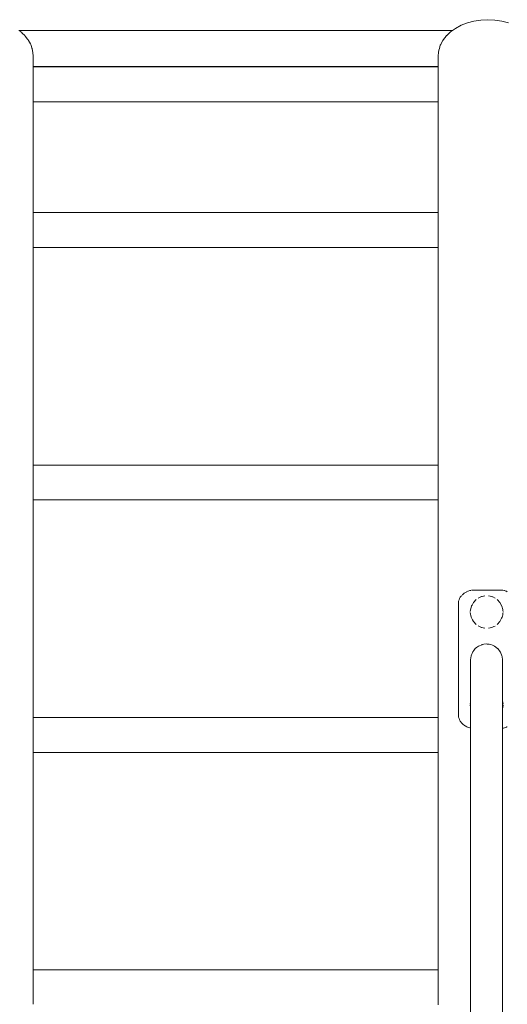
# Model space of a CAD drawing. Units: millimetres. Extents: x 1117 to 3529, y 1307 to 1918.
# Drawn here: x 1465 to 1521, y 1598 to 1711 of the extents above; entities that cross this region are included whole.
import ezdxf

# ---------------------------------------------------------------- set-up
doc = ezdxf.new("R2010")
doc.units = ezdxf.units.MM
doc.layers.add('ProfileEdges_Nr_Pióra__7', color=7, linetype='Continuous', lineweight=18)

msp = doc.modelspace()

# ---------------------------------------------------------------- linework, layer by layer
at = {"layer": 'ProfileEdges_Nr_Pióra__7', "linetype": 'Continuous', "flags": 128}
for points in [[(1518.17, 1711.33), (1517.38, 1711.21)], [(1518.98, 1711.37), (1518.17, 1711.33)], [(1518.98, 1711.37), (1519.78, 1711.33)], [(1519.78, 1711.33), (1520.58, 1711.21)], [(1465.22, 1710.14), (1514.92, 1710.14)], [(1514.82, 1710.07), (1514.92, 1710.13)], [(1514.92, 1710.14), (1515.25, 1710.38)], [(1515.9, 1710.73), (1515.25, 1710.38)], [(1516.62, 1711), (1515.9, 1710.73)], [(1517.38, 1711.21), (1516.62, 1711)], [(1521.34, 1711), (1520.58, 1711.21)], [(1465.32, 1710.07), (1465.46, 1709.97)], [(1465.54, 1709.89), (1465.46, 1709.97)], [(1465.56, 1709.87), (1465.54, 1709.89)], [(1465.59, 1709.84), (1465.56, 1709.87)], [(1465.9, 1709.55), (1465.59, 1709.84)], [(1465.94, 1709.5), (1465.9, 1709.55)], [(1466.21, 1709.15), (1465.94, 1709.5)], [(1466.24, 1709.11), (1466.21, 1709.15)], [(1466.28, 1709.06), (1466.24, 1709.11)], [(1466.33, 1708.99), (1466.28, 1709.06)], [(1466.54, 1708.6), (1466.33, 1708.99)], [(1513.63, 1708.65), (1513.81, 1708.99)], [(1513.9, 1709.11), (1513.81, 1708.99)], [(1514.2, 1709.5), (1513.9, 1709.11)], [(1514.2, 1709.51), (1514.24, 1709.55)], [(1514.24, 1709.55), (1514.27, 1709.57)], [(1514.27, 1709.57), (1514.58, 1709.87)], [(1514.58, 1709.87), (1514.68, 1709.97)], [(1514.68, 1709.97), (1514.8, 1710.05)], [(1514.8, 1710.05), (1514.82, 1710.07)], [(1466.62, 1708.45), (1466.54, 1708.6)], [(1466.62, 1708.45), (1466.72, 1708.12)], [(1466.72, 1708.12), (1466.73, 1708.07)], [(1466.73, 1708.07), (1466.75, 1708.01)], [(1466.75, 1708.01), (1466.79, 1707.88)], [(1466.82, 1707.54), (1466.79, 1707.88)], [(1513.35, 1707.88), (1513.32, 1707.6)], [(1513.41, 1708.07), (1513.35, 1707.88)], [(1513.52, 1708.45), (1513.41, 1708.07)], [(1513.52, 1708.45), (1513.57, 1708.54)], [(1513.57, 1708.54), (1513.6, 1708.6)], [(1513.6, 1708.6), (1513.63, 1708.65)], [(1466.83, 1707.49), (1466.82, 1707.54)], [(1466.85, 1707.3), (1466.83, 1707.49)], [(1466.85, 1707.06), (1466.85, 1707.3)], [(1466.85, 1706.67), (1466.85, 1707.06)], [(1513.32, 1707.54), (1513.29, 1707.3)], [(1513.29, 1707.11), (1513.29, 1707.3)], [(1513.29, 1707.06), (1513.29, 1707.11)], [(1513.29, 1707.01), (1513.29, 1707.06)], [(1513.29, 1706.63), (1513.29, 1707.01)], [(1513.32, 1707.6), (1513.32, 1707.54)], [(1466.85, 1706.63), (1466.85, 1706.67)], [(1466.85, 1706.33), (1466.85, 1706.63)], [(1466.85, 1706.29), (1466.85, 1706.33)], [(1466.85, 1706.27), (1466.85, 1706.29)], [(1466.85, 1706.08), (1466.85, 1706.27)], [(1466.85, 1706.02), (1466.85, 1706.08)], [(1466.85, 1706.02), (1513.29, 1706.02)], [(1466.85, 1705.98), (1466.85, 1706.02)], [(1513.29, 1705.98), (1466.85, 1705.98)], [(1466.85, 1705.91), (1466.85, 1705.97)], [(1466.85, 1705.73), (1466.85, 1705.91)], [(1466.85, 1705.71), (1466.85, 1705.73)], [(1466.85, 1705.67), (1466.85, 1705.71)], [(1466.85, 1705.39), (1466.85, 1705.67)], [(1513.29, 1706.59), (1513.29, 1706.63)], [(1513.29, 1706.29), (1513.29, 1706.59)], [(1513.29, 1706.1), (1513.29, 1706.29)], [(1513.29, 1706.08), (1513.29, 1706.1)], [(1513.29, 1706.02), (1513.29, 1706.08)], [(1513.29, 1705.98), (1513.29, 1706.02)], [(1513.29, 1705.92), (1513.29, 1705.98)], [(1513.29, 1705.89), (1513.29, 1705.91)], [(1513.29, 1705.71), (1513.29, 1705.89)], [(1513.29, 1705.42), (1513.29, 1705.71)], [(1466.85, 1705.35), (1466.85, 1705.39)], [(1466.85, 1704.99), (1466.85, 1705.35)], [(1466.85, 1704.94), (1466.85, 1704.99)], [(1466.85, 1704.51), (1466.85, 1704.94)], [(1466.85, 1704.03), (1466.85, 1704.51)], [(1513.29, 1705.39), (1513.29, 1705.42)], [(1513.29, 1705.03), (1513.29, 1705.39)], [(1513.29, 1704.99), (1513.29, 1705.03)], [(1513.29, 1704.56), (1513.29, 1704.99)], [(1513.29, 1704.51), (1513.29, 1704.56)], [(1513.29, 1704.45), (1513.29, 1704.51)], [(1513.29, 1703.98), (1513.29, 1704.45)], [(1466.85, 1703.98), (1466.85, 1704.03)], [(1466.85, 1703.5), (1466.85, 1703.98)], [(1466.85, 1703.44), (1466.85, 1703.5)], [(1466.85, 1703.4), (1466.85, 1703.44)], [(1466.85, 1702.97), (1466.85, 1703.4)], [(1513.29, 1703.92), (1513.29, 1703.98)], [(1513.29, 1703.44), (1513.29, 1703.92)], [(1513.29, 1703.02), (1513.29, 1703.44)], [(1466.85, 1702.93), (1466.85, 1702.97)], [(1466.85, 1702.56), (1466.85, 1702.93)], [(1466.85, 1702.28), (1466.85, 1702.56)], [(1466.85, 1702.25), (1466.85, 1702.28)], [(1466.85, 1702.23), (1466.85, 1702.25)], [(1466.85, 1702.04), (1466.85, 1702.23)], [(1513.29, 1702.97), (1513.29, 1703.02)], [(1513.29, 1702.6), (1513.29, 1702.97)], [(1513.29, 1702.56), (1513.29, 1702.6)], [(1513.29, 1702.53), (1513.29, 1702.56)], [(1513.29, 1702.25), (1513.29, 1702.53)], [(1513.29, 1702.07), (1513.29, 1702.25)], [(1466.85, 1701.97), (1466.85, 1702.04)], [(1466.85, 1701.97), (1513.29, 1701.97)], [(1466.85, 1689.27), (1466.85, 1701.97)], [(1513.29, 1702.04), (1513.29, 1702.07)], [(1513.29, 1701.98), (1513.29, 1702.04)], [(1513.29, 1689.27), (1513.29, 1701.97)], [(1466.85, 1689.27), (1513.29, 1689.27)], [(1466.85, 1689.2), (1466.85, 1689.26)], [(1466.85, 1689.18), (1466.85, 1689.2)], [(1466.85, 1688.99), (1466.85, 1689.18)], [(1466.85, 1688.71), (1466.85, 1688.99)], [(1466.85, 1688.68), (1466.85, 1688.71)], [(1466.85, 1688.64), (1466.85, 1688.68)], [(1513.29, 1689.2), (1513.29, 1689.27)], [(1513.29, 1689.01), (1513.29, 1689.2)], [(1513.29, 1688.99), (1513.29, 1689.01)], [(1513.29, 1688.96), (1513.29, 1688.99)], [(1513.29, 1688.68), (1513.29, 1688.96)], [(1513.29, 1688.32), (1513.29, 1688.68)], [(1466.85, 1688.27), (1466.85, 1688.64)], [(1466.85, 1688.23), (1466.85, 1688.27)], [(1466.85, 1687.8), (1466.85, 1688.23)], [(1466.85, 1687.74), (1466.85, 1687.8)], [(1466.85, 1687.26), (1466.85, 1687.74)], [(1513.29, 1688.27), (1513.29, 1688.32)], [(1513.29, 1687.85), (1513.29, 1688.27)], [(1513.29, 1687.8), (1513.29, 1687.85)], [(1513.29, 1687.32), (1513.29, 1687.8)], [(1466.85, 1687.19), (1466.85, 1687.26)], [(1466.85, 1686.73), (1466.85, 1687.19)], [(1466.85, 1686.6), (1466.85, 1686.73)], [(1466.85, 1686.25), (1466.85, 1686.6)], [(1513.29, 1687.26), (1513.29, 1687.32)], [(1513.29, 1687.07), (1513.29, 1687.26)], [(1513.29, 1686.73), (1513.29, 1687.07)], [(1513.29, 1686.42), (1513.29, 1686.73)], [(1513.29, 1686.25), (1513.29, 1686.42)], [(1466.85, 1686.14), (1466.85, 1686.25)], [(1466.85, 1685.85), (1466.85, 1686.14)], [(1466.85, 1685.76), (1466.85, 1685.85)], [(1466.85, 1685.53), (1466.85, 1685.76)], [(1466.85, 1685.39), (1466.85, 1685.53)], [(1466.85, 1685.33), (1466.85, 1685.39)], [(1466.85, 1685.27), (1466.85, 1685.33)], [(1513.29, 1685.99), (1513.29, 1686.25)], [(1513.29, 1685.91), (1513.29, 1685.99)], [(1513.29, 1685.85), (1513.29, 1685.91)], [(1513.29, 1685.8), (1513.29, 1685.85)], [(1513.29, 1685.53), (1513.29, 1685.8)], [(1513.29, 1685.36), (1513.29, 1685.53)], [(1513.29, 1685.33), (1513.29, 1685.36)], [(1513.29, 1685.26), (1513.29, 1685.32)], [(1513.29, 1685.26), (1466.85, 1685.26)], [(1466.85, 1660.32), (1466.85, 1685.26)], [(1513.29, 1660.32), (1513.29, 1685.26)], [(1513.29, 1660.32), (1466.85, 1660.32)], [(1466.85, 1660.26), (1466.85, 1660.32)], [(1466.85, 1660.23), (1466.85, 1660.25)], [(1466.85, 1660.05), (1466.85, 1660.23)], [(1466.85, 1660.02), (1466.85, 1660.05)], [(1466.85, 1659.74), (1466.85, 1660.02)], [(1466.85, 1659.37), (1466.85, 1659.74)], [(1466.85, 1659.33), (1466.85, 1659.37)], [(1466.85, 1659.28), (1466.85, 1659.33)], [(1513.29, 1660.25), (1513.29, 1660.31)], [(1513.29, 1660.07), (1513.29, 1660.25)], [(1513.29, 1660.05), (1513.29, 1660.07)], [(1513.29, 1659.77), (1513.29, 1660.05)], [(1513.29, 1659.74), (1513.29, 1659.77)], [(1513.29, 1659.69), (1513.29, 1659.74)], [(1513.29, 1659.33), (1513.29, 1659.69)], [(1513.29, 1658.9), (1513.29, 1659.33)], [(1466.85, 1658.85), (1466.85, 1659.28)], [(1466.85, 1658.8), (1466.85, 1658.85)], [(1466.85, 1658.32), (1466.85, 1658.8)], [(1466.85, 1658.27), (1466.85, 1658.32)], [(1466.85, 1657.79), (1466.85, 1658.27)], [(1513.29, 1658.85), (1513.29, 1658.9)], [(1513.29, 1658.37), (1513.29, 1658.85)], [(1513.29, 1658.32), (1513.29, 1658.37)], [(1513.29, 1657.84), (1513.29, 1658.32)], [(1466.85, 1657.36), (1466.85, 1657.79)], [(1466.85, 1657.31), (1466.85, 1657.36)], [(1466.85, 1656.94), (1466.85, 1657.31)], [(1513.29, 1657.79), (1513.29, 1657.84)], [(1513.29, 1657.74), (1513.29, 1657.79)], [(1513.29, 1657.31), (1513.29, 1657.74)], [(1513.29, 1657.27), (1513.29, 1657.31)], [(1513.29, 1656.9), (1513.29, 1657.27)], [(1466.85, 1656.9), (1466.85, 1656.94)], [(1466.85, 1656.87), (1466.85, 1656.9)], [(1466.85, 1656.59), (1466.85, 1656.87)], [(1466.85, 1656.57), (1466.85, 1656.59)], [(1466.85, 1656.39), (1466.85, 1656.57)], [(1466.85, 1656.38), (1466.85, 1656.39)], [(1466.85, 1656.32), (1466.85, 1656.38)], [(1466.85, 1656.32), (1502.41, 1656.32)], [(1466.85, 1631.38), (1466.85, 1656.32)], [(1513.29, 1656.32), (1502.41, 1656.32)], [(1513.29, 1656.62), (1513.29, 1656.9)], [(1513.29, 1656.59), (1513.29, 1656.62)], [(1513.29, 1656.41), (1513.29, 1656.59)], [(1513.29, 1656.39), (1513.29, 1656.41)], [(1513.29, 1656.36), (1513.29, 1656.39)], [(1513.29, 1656.32), (1513.29, 1656.36)], [(1513.29, 1631.38), (1513.29, 1656.32)], [(1516.56, 1645.8), (1516.41, 1645.72)], [(1516.68, 1645.85), (1516.57, 1645.81)], [(1516.68, 1645.85), (1516.73, 1645.87)], [(1516.91, 1645.93), (1516.73, 1645.87)], [(1517.02, 1645.95), (1516.91, 1645.93)], [(1517.09, 1645.97), (1517.26, 1645.99)], [(1517.36, 1645.99), (1517.26, 1645.99)], [(1517.66, 1645.99), (1517.36, 1645.99)], [(1517.68, 1645.99), (1517.66, 1645.99)], [(1517.68, 1645.99), (1517.85, 1645.99)], [(1517.85, 1645.99), (1518.28, 1645.99)], [(1518.88, 1645.99), (1518.28, 1645.99)], [(1518.98, 1645.99), (1518.88, 1645.99)], [(1519.47, 1645.99), (1518.98, 1645.99)], [(1519.49, 1645.99), (1519.47, 1645.99)], [(1520.08, 1645.99), (1519.49, 1645.99)], [(1520.08, 1645.99), (1520.51, 1645.99)], [(1520.59, 1645.98), (1520.51, 1645.99)], [(1520.67, 1645.97), (1520.59, 1645.98)], [(1520.76, 1645.95), (1520.86, 1645.93)], [(1520.86, 1645.93), (1521.03, 1645.87)], [(1521.03, 1645.87), (1521.05, 1645.87)], [(1521.05, 1645.87), (1521.12, 1645.84)], [(1521.12, 1645.84), (1521.2, 1645.8)], [(1515.6, 1644.58), (1515.62, 1644.72)], [(1515.67, 1644.87), (1515.62, 1644.72)], [(1515.73, 1645.02), (1515.67, 1644.87)], [(1515.73, 1645.02), (1515.81, 1645.16)], [(1515.87, 1645.24), (1515.81, 1645.16)], [(1515.91, 1645.29), (1515.87, 1645.24)], [(1515.96, 1645.35), (1515.91, 1645.29)], [(1516.03, 1645.43), (1516.06, 1645.45)], [(1516.06, 1645.45), (1516.14, 1645.53)], [(1516.14, 1645.53), (1516.27, 1645.63)], [(1516.27, 1645.63), (1516.33, 1645.67)], [(1516.33, 1645.67), (1516.41, 1645.72)], [(1517.32, 1644.57), (1517.63, 1644.9)], [(1517.86, 1645.07), (1518.25, 1645.25)], [(1518.25, 1645.25), (1518.28, 1645.25)], [(1518.3, 1645.26), (1518.28, 1645.25)], [(1518.64, 1645.32), (1518.3, 1645.26)], [(1519.03, 1645.32), (1519.41, 1645.25)], [(1519.41, 1645.25), (1519.49, 1645.21)], [(1519.49, 1645.21), (1519.52, 1645.2)], [(1519.52, 1645.2), (1519.8, 1645.07)], [(1520.05, 1644.89), (1520.08, 1644.85)], [(1520.08, 1644.85), (1520.35, 1644.57)], [(1515.6, 1631.54), (1515.6, 1644.58)], [(1516.95, 1643.51), (1517.05, 1644.04)], [(1517.05, 1644.04), (1517.09, 1644.13)], [(1517.09, 1644.13), (1517.11, 1644.16)], [(1517.11, 1644.16), (1517.16, 1644.25)], [(1517.16, 1644.25), (1517.32, 1644.57)], [(1520.6, 1644.07), (1520.35, 1644.57)], [(1520.61, 1644.04), (1520.6, 1644.07)], [(1520.65, 1643.88), (1520.61, 1644.04)], [(1520.67, 1643.77), (1520.65, 1643.88)], [(1520.7, 1643.63), (1520.67, 1643.77)], [(1520.72, 1643.53), (1520.7, 1643.63)], [(1517.05, 1642.89), (1516.95, 1643.42)], [(1517.05, 1642.89), (1517.09, 1642.8)], [(1517.09, 1642.8), (1517.13, 1642.74)], [(1517.13, 1642.74), (1517.22, 1642.56)], [(1517.22, 1642.56), (1517.32, 1642.37)], [(1520.55, 1642.76), (1520.35, 1642.37)], [(1520.61, 1642.89), (1520.55, 1642.76)], [(1520.64, 1643.01), (1520.61, 1642.89)], [(1520.67, 1643.16), (1520.64, 1643.01)], [(1520.7, 1643.32), (1520.67, 1643.16)], [(1520.72, 1643.4), (1520.7, 1643.32)], [(1517.63, 1642.03), (1517.32, 1642.37)], [(1518.25, 1641.69), (1517.86, 1641.87)], [(1518.28, 1641.68), (1518.25, 1641.69)], [(1518.28, 1641.68), (1518.44, 1641.65)], [(1518.44, 1641.65), (1518.64, 1641.61)], [(1519.05, 1641.61), (1519.03, 1641.61)], [(1519.41, 1641.69), (1519.05, 1641.61)], [(1519.49, 1641.72), (1519.41, 1641.69)], [(1519.64, 1641.79), (1519.49, 1641.72)], [(1519.8, 1641.86), (1519.64, 1641.79)], [(1520.08, 1642.08), (1520.05, 1642.04)], [(1520.35, 1642.37), (1520.08, 1642.08)], [(1517.35, 1639.04), (1517.24, 1638.9)], [(1517.53, 1639.27), (1517.35, 1639.04)], [(1517.68, 1639.39), (1517.53, 1639.27)], [(1517.9, 1639.56), (1517.68, 1639.39)], [(1517.92, 1639.57), (1517.9, 1639.56)], [(1518.28, 1639.72), (1517.92, 1639.57)], [(1518.33, 1639.74), (1518.28, 1639.72)], [(1518.51, 1639.77), (1518.33, 1639.74)], [(1518.82, 1639.81), (1518.51, 1639.77)], [(1518.88, 1639.8), (1518.82, 1639.81)], [(1519.12, 1639.77), (1518.88, 1639.8)], [(1519.3, 1639.74), (1519.12, 1639.77)], [(1519.49, 1639.66), (1519.3, 1639.74)], [(1519.73, 1639.56), (1519.49, 1639.66)], [(1519.74, 1639.56), (1519.73, 1639.56)], [(1520.08, 1639.29), (1519.74, 1639.56)], [(1520.11, 1639.27), (1520.08, 1639.29)], [(1520.39, 1638.9), (1520.11, 1639.27)], [(1517.06, 1638.46), (1516.99, 1637.97)], [(1516.99, 1636.81), (1516.99, 1637.97)], [(1517.09, 1638.55), (1517.06, 1638.46)], [(1517.17, 1638.72), (1517.09, 1638.55)], [(1517.24, 1638.9), (1517.17, 1638.72)], [(1520.41, 1638.87), (1520.39, 1638.9)], [(1520.58, 1638.46), (1520.41, 1638.87)], [(1520.58, 1638.46), (1520.59, 1638.36)], [(1520.59, 1638.36), (1520.64, 1637.97)], [(1520.64, 1636.81), (1520.64, 1637.97)], [(1516.99, 1633.82), (1516.99, 1636.81)], [(1520.64, 1636.81), (1520.64, 1633.82)], [(1516.99, 1633.82), (1516.99, 1633.21)], [(1520.64, 1633.82), (1520.64, 1633.27)], [(1516.95, 1632.89), (1516.99, 1633.12)], [(1516.99, 1632.58), (1516.95, 1632.8)], [(1516.99, 1633.21), (1516.99, 1633.12)], [(1516.99, 1633.12), (1516.99, 1633.04)], [(1516.99, 1633.04), (1516.99, 1632.82)], [(1516.99, 1632.82), (1516.99, 1632.69)], [(1516.99, 1632.69), (1516.99, 1632.65)], [(1516.99, 1632.65), (1516.99, 1632.58)], [(1516.99, 1632.58), (1516.99, 1630.17)], [(1520.67, 1633.15), (1520.64, 1633.27)], [(1520.64, 1633.27), (1520.64, 1633.23)], [(1520.64, 1633.23), (1520.64, 1632.85)], [(1520.64, 1632.85), (1520.64, 1632.46)], [(1520.67, 1632.54), (1520.64, 1632.42)], [(1520.64, 1632.46), (1520.64, 1632.42)], [(1520.64, 1632.42), (1520.64, 1630.14)], [(1520.72, 1632.91), (1520.67, 1633.15)], [(1520.72, 1632.78), (1520.67, 1632.54)], [(1513.29, 1631.38), (1466.85, 1631.38)], [(1466.85, 1631.31), (1466.85, 1631.38)], [(1466.85, 1631.29), (1466.85, 1631.31)], [(1466.85, 1631.1), (1466.85, 1631.29)], [(1466.85, 1631.07), (1466.85, 1631.1)], [(1513.29, 1631.31), (1513.29, 1631.37)], [(1513.29, 1631.12), (1513.29, 1631.31)], [(1513.29, 1631.1), (1513.29, 1631.12)], [(1513.29, 1630.82), (1513.29, 1631.1)], [(1515.62, 1631.4), (1515.6, 1631.54)], [(1515.62, 1631.4), (1515.67, 1631.25)], [(1515.67, 1631.25), (1515.73, 1631.1)], [(1515.81, 1630.96), (1515.73, 1631.1)], [(1466.85, 1630.79), (1466.85, 1631.07)], [(1466.85, 1630.43), (1466.85, 1630.79)], [(1466.85, 1630.38), (1466.85, 1630.43)], [(1466.85, 1630.34), (1466.85, 1630.38)], [(1466.85, 1629.91), (1466.85, 1630.34)], [(1513.29, 1630.79), (1513.29, 1630.82)], [(1513.29, 1630.75), (1513.29, 1630.79)], [(1513.29, 1630.38), (1513.29, 1630.75)], [(1513.29, 1629.96), (1513.29, 1630.38)], [(1513.29, 1629.91), (1513.29, 1629.96)], [(1515.81, 1630.96), (1515.87, 1630.87)], [(1515.87, 1630.87), (1515.91, 1630.82)], [(1516.02, 1630.7), (1515.91, 1630.82)], [(1516.02, 1630.7), (1516.14, 1630.59)], [(1516.27, 1630.48), (1516.14, 1630.59)], [(1516.27, 1630.48), (1516.41, 1630.39)], [(1516.41, 1630.39), (1516.44, 1630.38)], [(1516.56, 1630.31), (1516.44, 1630.38)], [(1516.63, 1630.28), (1516.57, 1630.31)], [(1516.63, 1630.28), (1516.73, 1630.24)], [(1516.73, 1630.24), (1516.91, 1630.19)], [(1516.99, 1630.17), (1516.91, 1630.19)], [(1516.99, 1630.17), (1516.99, 1629.75)], [(1520.64, 1630.14), (1520.67, 1630.15)], [(1520.64, 1630.14), (1520.64, 1629.75)], [(1520.77, 1630.17), (1520.67, 1630.15)], [(1520.86, 1630.19), (1520.77, 1630.17)], [(1520.86, 1630.19), (1521.03, 1630.24)], [(1521.03, 1630.24), (1521.12, 1630.28)], [(1521.16, 1630.3), (1521.12, 1630.28)], [(1521.2, 1630.31), (1521.16, 1630.3)], [(1466.85, 1629.43), (1466.85, 1629.91)], [(1466.85, 1629.37), (1466.85, 1629.43)], [(1466.85, 1629.32), (1466.85, 1629.37)], [(1466.85, 1628.84), (1466.85, 1629.32)], [(1466.85, 1628.79), (1466.85, 1628.84)], [(1513.29, 1629.85), (1513.29, 1629.91)], [(1513.29, 1629.37), (1513.29, 1629.85)], [(1513.29, 1628.9), (1513.29, 1629.37)], [(1513.29, 1628.84), (1513.29, 1628.9)], [(1513.29, 1628.41), (1513.29, 1628.84)], [(1516.99, 1625.33), (1516.99, 1629.75)], [(1520.64, 1625.33), (1520.64, 1629.75)], [(1466.85, 1628.36), (1466.85, 1628.79)], [(1466.85, 1628.32), (1466.85, 1628.36)], [(1466.85, 1627.96), (1466.85, 1628.32)], [(1466.85, 1627.68), (1466.85, 1627.96)], [(1513.29, 1628.36), (1513.29, 1628.41)], [(1513.29, 1628), (1513.29, 1628.36)], [(1513.29, 1627.96), (1513.29, 1628)], [(1513.29, 1627.93), (1513.29, 1627.96)], [(1513.29, 1627.85), (1513.29, 1627.93)], [(1513.29, 1627.64), (1513.29, 1627.85)], [(1466.85, 1627.64), (1466.85, 1627.68)], [(1466.85, 1627.47), (1466.85, 1627.64)], [(1466.85, 1627.44), (1466.85, 1627.47)], [(1466.85, 1627.37), (1466.85, 1627.44)], [(1466.85, 1627.37), (1513.29, 1627.37)], [(1466.85, 1602.43), (1466.85, 1627.37)], [(1513.29, 1627.51), (1513.29, 1627.64)], [(1513.29, 1627.44), (1513.29, 1627.51)], [(1513.29, 1627.38), (1513.29, 1627.44)], [(1513.29, 1602.43), (1513.29, 1627.37)], [(1516.99, 1625.33), (1516.99, 1621.29)], [(1520.64, 1621.29), (1520.64, 1625.33)], [(1516.99, 1621.29), (1516.99, 1618.39)], [(1520.64, 1618.39), (1520.64, 1621.29)], [(1516.99, 1618.39), (1516.99, 1611.3)], [(1520.64, 1611.3), (1520.64, 1618.39)], [(1516.99, 1611.3), (1516.99, 1604.81)], [(1520.64, 1604.81), (1520.64, 1611.3)], [(1516.99, 1604.81), (1516.99, 1598.73)], [(1520.64, 1598.73), (1520.64, 1604.81)], [(1502.41, 1602.43), (1466.85, 1602.43)], [(1466.85, 1602.37), (1466.85, 1602.43)], [(1466.85, 1602.36), (1466.85, 1602.37)], [(1466.85, 1602.34), (1466.85, 1602.36)], [(1466.85, 1602.16), (1466.85, 1602.34)], [(1466.85, 1601.88), (1466.85, 1602.16)], [(1466.85, 1601.85), (1466.85, 1601.88)], [(1466.85, 1601.81), (1466.85, 1601.85)], [(1466.85, 1601.44), (1466.85, 1601.81)], [(1513.29, 1602.43), (1502.41, 1602.43)], [(1513.29, 1602.39), (1513.29, 1602.43)], [(1513.29, 1602.36), (1513.29, 1602.39)], [(1513.29, 1602.18), (1513.29, 1602.36)], [(1513.29, 1602.16), (1513.29, 1602.18)], [(1513.29, 1602.13), (1513.29, 1602.16)], [(1513.29, 1601.85), (1513.29, 1602.13)], [(1513.29, 1601.48), (1513.29, 1601.85)], [(1466.85, 1601.01), (1466.85, 1601.44)], [(1466.85, 1600.96), (1466.85, 1601.01)], [(1466.85, 1600.91), (1466.85, 1600.96)], [(1466.85, 1600.43), (1466.85, 1600.91)], [(1513.29, 1601.44), (1513.29, 1601.48)], [(1513.29, 1601.39), (1513.29, 1601.44)], [(1513.29, 1600.96), (1513.29, 1601.39)], [(1513.29, 1600.48), (1513.29, 1600.96)], [(1466.85, 1600.38), (1466.85, 1600.43)], [(1466.85, 1599.9), (1466.85, 1600.38)], [(1466.85, 1599.85), (1466.85, 1599.9)], [(1466.85, 1599.42), (1466.85, 1599.85)], [(1513.29, 1600.43), (1513.29, 1600.48)], [(1513.29, 1599.95), (1513.29, 1600.43)], [(1513.29, 1599.9), (1513.29, 1599.95)], [(1513.29, 1599.47), (1513.29, 1599.9)], [(1466.85, 1599.05), (1466.85, 1599.42)], [(1466.85, 1599.01), (1466.85, 1599.05)], [(1466.85, 1598.98), (1466.85, 1599.01)], [(1466.85, 1598.96), (1466.85, 1598.98)], [(1466.85, 1598.7), (1466.85, 1598.96)], [(1466.85, 1598.54), (1466.85, 1598.7)], [(1466.85, 1598.5), (1466.85, 1598.54)], [(1513.29, 1599.42), (1513.29, 1599.47)], [(1513.29, 1599.38), (1513.29, 1599.42)], [(1513.29, 1599.01), (1513.29, 1599.38)], [(1513.29, 1598.73), (1513.29, 1599.01)], [(1513.29, 1598.7), (1513.29, 1598.73)], [(1513.29, 1598.54), (1513.29, 1598.7)], [(1513.29, 1598.5), (1513.29, 1598.54)], [(1513.29, 1598.45), (1513.29, 1598.5)], [(1516.99, 1598.73), (1516.99, 1592.92)], [(1520.64, 1598.73), (1520.64, 1592.92)]]:
    msp.add_lwpolyline(points, dxfattribs=at)

doc.saveas('drawing.dxf')
